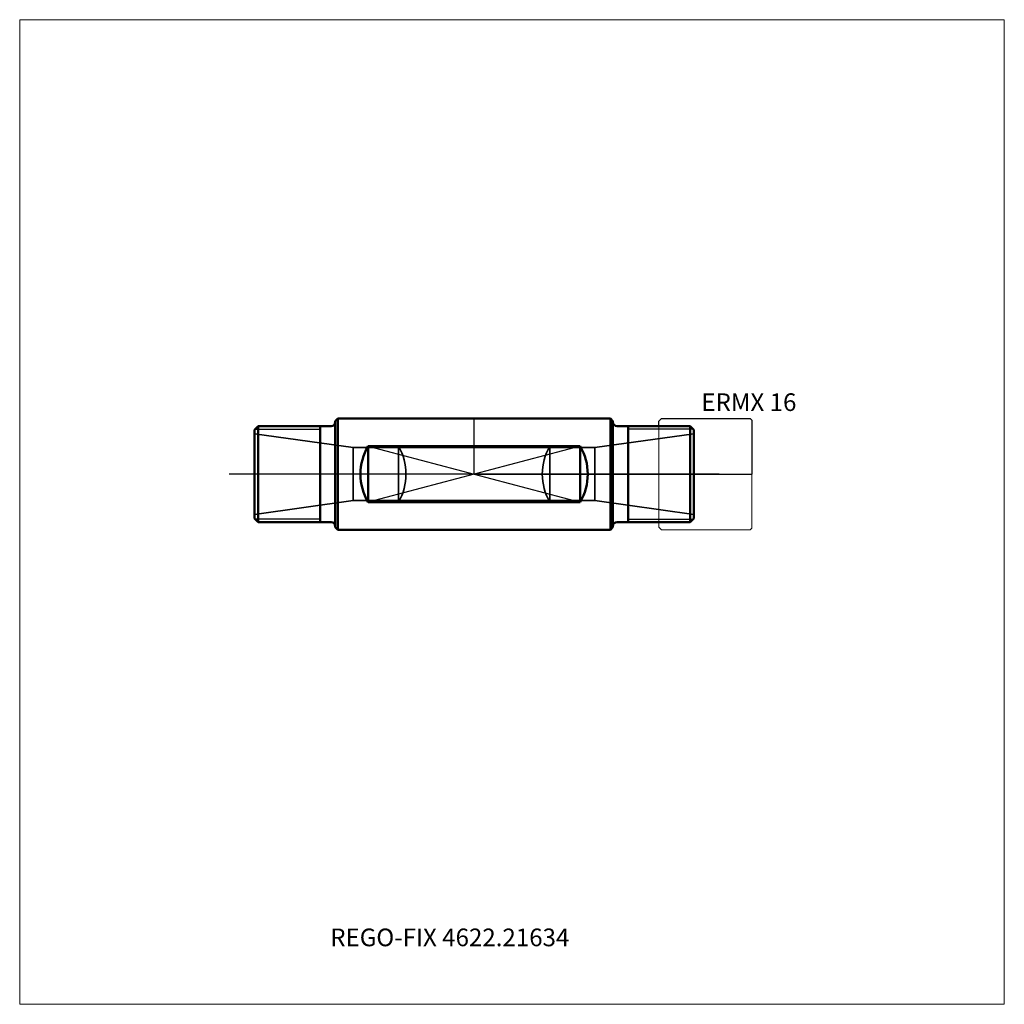
# Model space of a CAD drawing. Units: millimetres. Extents: x -90 to 105, y -105 to 90.
import ezdxf
from ezdxf.entities.mleader import LeaderData, LeaderLine
from ezdxf.lldxf.tags import DXFTag
from ezdxf.math import Vec2, Vec3

# ---------------------------------------------------------------- set-up
doc = ezdxf.new("R2010")
doc.units = ezdxf.units.MM
doc.layers.get('0').update_dxf_attribs({"plot": 0})
for name, color, linetype, lineweight in [('1', 4, 'Continuous', 50), ('11', 4, 'Continuous', 25), ('3', 1, 'Dashed_narrow', 35), ('RFCOMP01', 3, 'Long_dashed_dotted_narrow', 18), ('SK3', 1, 'Dashed_narrow', 35), ('SK4', 2, 'Long_dashed_dotted_narrow', 25)]:
    doc.layers.add(name, color=color, linetype=linetype, lineweight=lineweight)
for name, color, linetype, lineweight, plot in [('4', 2, 'Long_dashed_dotted_narrow', 25, False), ('INFMAINVIEW', 9, 'Continuous', 18, False), ('INFTOTAL', 9, 'Continuous', 18, False), ('NOCUT', 7, 'Continuous', 25, False)]:
    doc.layers.add(name, color=color, linetype=linetype, lineweight=lineweight, plot=plot)
doc.layers.add('SK6', color=5, linetype='Continuous')
doc.styles.add('SEACAD_Monospac821_BT', font='txt')
doc.styles.get("Standard").update_dxf_attribs({"font": 'Monospac821 BT'})
tags = doc.linetypes.add('Dashed_narrow', pattern=[9.525, 6.35, -3.175]).pattern_tags.tags
tags[6:7] = [DXFTag(74, 4), DXFTag(75, 0), DXFTag(340, '0'), DXFTag(46, 0.0), DXFTag(50, 0.0), DXFTag(44, 0.0), DXFTag(45, 0.0)]
tags[4:5] = [DXFTag(74, 4), DXFTag(75, 0), DXFTag(340, '0'), DXFTag(46, 0.0), DXFTag(50, 0.0), DXFTag(44, 0.0), DXFTag(45, 0.0)]
tags = doc.linetypes.add('Long_dashed_dotted_narrow', pattern=[28.575, 19.05, -3.175, 3.175, -3.175]).pattern_tags.tags
tags[10:11] = [DXFTag(74, 4), DXFTag(75, 0), DXFTag(340, '0'), DXFTag(46, 0.0), DXFTag(50, 0.0), DXFTag(44, 0.0), DXFTag(45, 0.0)]
tags[8:9] = [DXFTag(74, 4), DXFTag(75, 0), DXFTag(340, '0'), DXFTag(46, 0.0), DXFTag(50, 0.0), DXFTag(44, 0.0), DXFTag(45, 0.0)]
tags[6:7] = [DXFTag(74, 4), DXFTag(75, 0), DXFTag(340, '0'), DXFTag(46, 0.0), DXFTag(50, 0.0), DXFTag(44, 0.0), DXFTag(45, 0.0)]
tags[4:5] = [DXFTag(74, 4), DXFTag(75, 0), DXFTag(340, '0'), DXFTag(46, 0.0), DXFTag(50, 0.0), DXFTag(44, 0.0), DXFTag(45, 0.0)]

# ---------------------------------------------------------------- blocks, each defined once
blk = doc.blocks.new('_DOT')
at = {"color": 0}
blk.add_line((0, 0), (-1, 0), dxfattribs=at)
at = {"color": 0, "const_width": 0.333}
blk.add_lwpolyline([(-0.166, 0, 1), (0.166, 0, 1)], format="xyb", close=True, dxfattribs=at)

msp = doc.modelspace()

# ---------------------------------------------------------------- linework, layer by layer
at = {"layer": '1'}
for p, q in [((-27.5, 10.5), (-27, 11)), ((-27.5, 10.5), (-27.5, -10.5)), ((-27, 11), (-27, -11)), ((-27, 11), (0, 11)), ((0, 11), (27, 11)), ((27, 11), (27, -11)), ((27, 11), (27.5, 10.5)), ((27.5, 10.5), (27.5, -10.5)), ((-42.8, 9.5), (-43.5, 8.8)), ((-43.5, -8.8), (-43.5, 8.8)), ((-42.8, 9.5), (-28.3, 9.5)), ((-42.8, 9.5), (-42.8, -9.5)), ((-30.5, -9.5), (-30.5, 9.5)), ((28.3, 9.5), (42.8, 9.5)), ((30.5, 9.5), (30.5, -9.5)), ((43.5, 8.8), (42.8, 9.5)), ((42.8, -9.5), (42.8, 9.5)), ((43.5, 8.8), (43.5, -8.8)), ((21, 5.5455), (-21, 5.5455)), ((-21, 5.5455), (-21, -5.5455)), ((21, 5.5455), (21, -5.5455)), ((21, -5.5455), (-21, -5.5455)), ((-42.8, -9.5), (-43.5, -8.8)), ((-42.8, -9.5), (-28.3, -9.5)), ((28.3, -9.5), (42.8, -9.5)), ((43.5, -8.8), (42.8, -9.5)), ((-27.5, -10.5), (-27, -11)), ((-27, -11), (0, -11)), ((0, -11), (27, -11)), ((27, -11), (27.5, -10.5))]:
    msp.add_line(p, q, dxfattribs=at)
for centre, radius, start, end in [((-28.3, 10.3), 0.8, 270, 360), ((28.3, 10.3), 0.8, 180, 270), ((-11.5001, 0), 11, 149.725961, 210.274039), ((11.5001, 0), 11, 329.725961, 30.274039), ((-28.3, -10.3), 0.8, 0, 90), ((28.3, -10.3), 0.8, 90, 180)]:
    msp.add_arc(centre, radius, start, end, dxfattribs=at)
at = {"layer": '11'}
for p, q in [((-43.413, 8.887), (-30.5, 8.887)), ((43.413, 8.887), (30.5, 8.887)), ((-21, 5.5455), (21, -5.5455)), ((21, 5.5455), (-21, -5.5455)), ((-30.5, -8.887), (-43.413, -8.887)), ((30.5, -8.887), (43.413, -8.887))]:
    msp.add_line(p, q, dxfattribs=at)
at = {"layer": '3'}
for p, q in [((23.933, 5.25), (-23.933, 5.25)), ((-15, 5.5455), (-15, -5.5455)), ((15, 5.5455), (15, -5.5455)), ((23.933, -5.25), (-23.933, -5.25))]:
    msp.add_line(p, q, dxfattribs=at)
for centre, start, end in [((-24.4999, 0), 329.725961, 30.274039), ((24.4999, 0), 149.725961, 210.274039)]:
    msp.add_arc(centre, 11, start, end, dxfattribs=at)
at = {"layer": '4'}
msp.add_line((43.5, 0), (-43.5, 0), dxfattribs=at)
at = {"layer": 'INFMAINVIEW'}
for p, q in [((-90, -105), (-90, 90)), ((-90, 90), (105, 90)), ((105, 90), (105, -105)), ((105, -105), (-90, -105))]:
    msp.add_line(p, q, dxfattribs=at)
at = {"layer": 'INFTOTAL'}
for p, q in [((-90, 90), (105, 90)), ((-90, -105), (-90, 90)), ((105, 90), (105, -105)), ((105, -105), (-90, -105))]:
    msp.add_line(p, q, dxfattribs=at)
at = {"layer": 'NOCUT'}
for p, q in [((0, 11), (27, 11)), ((0, 0), (0, 11)), ((27, 11), (27.5, 10.5)), ((27.5, 10.5), (27.5, 10.3)), ((36.6, 10.5), (37.1, 11)), ((36.6, 9.5), (36.6, 10.5)), ((37.1, 11), (54.7, 11)), ((54.7, 11), (55, 10.7)), ((55, 10.7), (55, 0)), ((28.3, 9.5), (36.6, 9.5)), ((0, 0), (55, 0))]:
    msp.add_line(p, q, dxfattribs=at)
msp.add_arc((28.3, 10.3), 0.8, 180, 270, dxfattribs=at)
at = {"layer": 'RFCOMP01'}
for p, q in [((36.6, 10.5), (37.1, 11)), ((36.6, -10.5), (36.6, 10.5)), ((37.1, 11), (54.7, 11)), ((54.7, 11), (55, 10.7)), ((55, 10.7), (55, -10.7)), ((36.6, -10.5), (37.1, -11)), ((37.1, -11), (54.7, -11)), ((54.7, -11), (55, -10.7))]:
    msp.add_line(p, q, dxfattribs=at)
at = {"layer": 'SK3'}
for p, q in [((-23.933, 5.25), (-43.5, 8)), ((43.5, 8), (23.933, 5.25)), ((-23.933, 5.25), (-23.933, -5.25)), ((23.933, 5.25), (23.933, -5.25)), ((-23.933, -5.25), (-43.5, -8)), ((43.5, -8), (23.933, -5.25))]:
    msp.add_line(p, q, dxfattribs=at)
at = {"layer": 'SK4'}
msp.add_line((48.5, 0), (-48.5, 0), dxfattribs=at)

# ---------------------------------------------------------------- texts
at = {"layer": 'SK6', "style": 'SEACAD_Monospac821_BT'}
msp.add_text('ERMX 16', height=3.5, dxfattribs=at).set_placement((45, 12.5))

# ---------------------------------------------------------------- leaders
at = {"layer": 'SK6'}
ml = msp.add_multileader_mtext('Standard', dxfattribs=at)
ml.set_content('{\\pxsm0.9;\\fMonospac821 BT|b0||i0||c0|p34;\\W1.;REGO-FIX 4622.21634\\P}', color=256)
ml.set_leader_properties()
ml.set_arrow_properties(name='DOT')
ml.build(insert=Vec2(0, 0))
ml.multileader.update_dxf_attribs({"leader_type": 0, "dogleg_length": 0, "arrow_head_size": 3.5})
ctx = ml.context
ctx.base_point, ctx.char_height, ctx.arrow_head_size, ctx.landing_gap_size = Vec3(-30.312, -36.113), 3.5, 3.5, 1.225
ctx.mtext.insert = Vec3(-28.5, -90)

doc.saveas('drawing.dxf')
